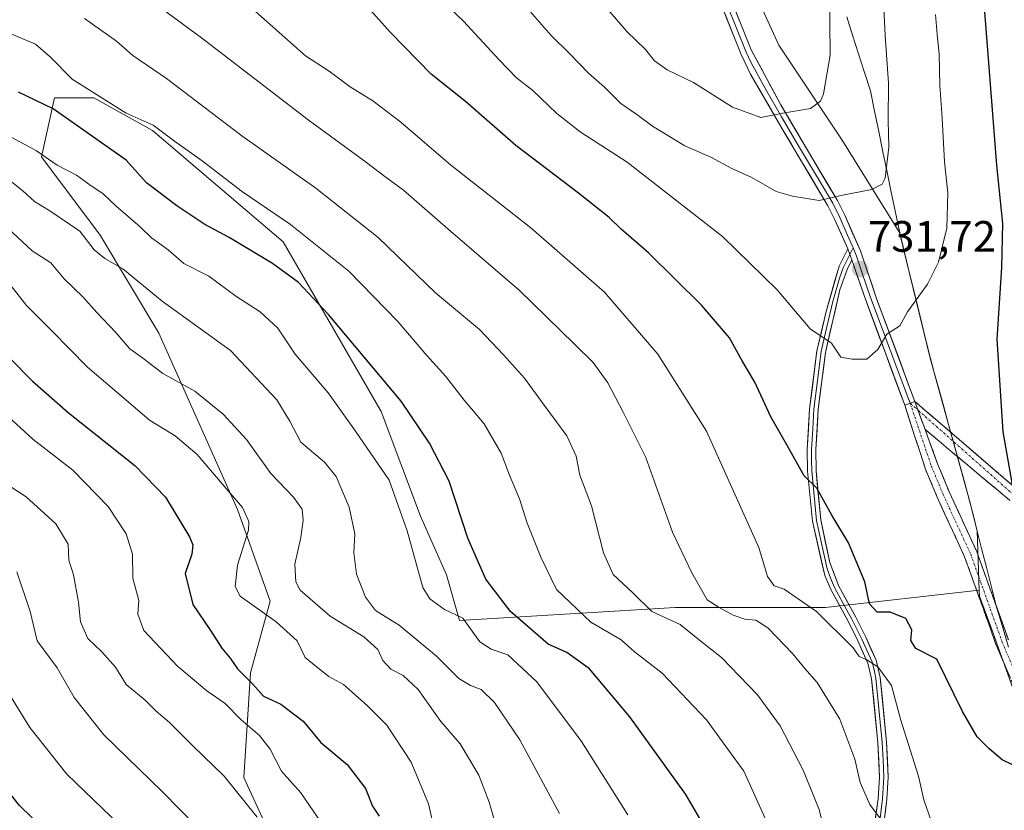
# Model space of a CAD drawing. Units: metres. Extents: x 617445 to 620890, y 4743314 to 4745686.
# Drawn here: x 617910 to 618135, y 4744600 to 4744780 of the extents above; entities that cross this region are included whole.
import ezdxf
from ezdxf.enums import TextEntityAlignment as Align

# ---------------------------------------------------------------- set-up
doc = ezdxf.new("R2010")
doc.units = ezdxf.units.M
doc.header["$MEASUREMENT"] = 0
doc.linetypes.add('TRAZO_Y_PUNTO', pattern=[1, 0.5, -0.25, 0, -0.25])
doc.linetypes.add('TRAZOSX2', pattern=[1.5, 1, -0.5])
for name, color, linetype, lineweight in [('Arbolado forestal CxS', 92, 'Continuous', 0), ('Camino', 19, 'TRAZOSX2', 0), ('Camino Cxs', 19, 'Continuous', 0), ('Camino eje', 19, 'TRAZO_Y_PUNTO', 0), ('Carátula', 7, 'Continuous', 5), ('Curva de nivel maestra', 36, 'Continuous', 30), ('Curva de nivel normal', 36, 'Continuous', 0), ('Entidad de ámbito territorial', 19, 'Continuous', 0), ('Entidad de ámbito territorial CxS', 92, 'Continuous', 0), ('Layer 0', 7, 'Continuous', 0), ('Punto de cota en terreno', 7, 'Continuous', 0), ('Rótulo de punto de cota en terreno', 19, 'Continuous', 0)]:
    doc.layers.add(name, color=color, linetype=linetype, lineweight=lineweight)
doc.styles.add('Arial', font='txt', dxfattribs={"height": 0.2})

# ---------------------------------------------------------------- blocks, each defined once
blk = doc.blocks.new('*U170')
at = {"layer": 'Curva de nivel normal', "color": 36, "linetype": 'Continuous', "lineweight": 0}
blk.add_polyline3d([(618117.95, 4744597.55, 720), (618116.27, 4744602.33, 720), (618115.09, 4744607.68, 720), (618110.98, 4744620.67, 720), (618108.91, 4744628.33, 720), (618105.78, 4744632.58, 720), (618103.34, 4744634.18, 720), (618101.52, 4744634.94, 720), (618100.18, 4744636.92, 720), (618091.88, 4744645.21, 720), (618084.51, 4744650.29, 720), (618082.18, 4744651.07, 720), (618080.72, 4744653.13, 720), (618078.71, 4744659.79, 720), (618066.82, 4744686.23, 720), (618055.75, 4744703.83, 720), (618043.54, 4744717.96, 720), (618026.82, 4744732.56, 720), (618008.54, 4744746.95, 720), (617997.2, 4744756.62, 720), (617990.8, 4744761.54, 720), (617985.64, 4744764.7, 720), (617980.86, 4744768.27, 720), (617975.51, 4744771.74, 720), (617962.08, 4744783.65, 720)], dxfattribs=at)
blk = doc.blocks.new('*U172')
at = {"layer": 'Curva de nivel normal', "color": 36, "linetype": 'Continuous', "lineweight": 0}
blk.add_polyline3d([(618048.91, 4744598.88, 695), (618038.31, 4744615.61, 695), (618028.19, 4744629.16, 695), (618021.58, 4744635.32, 695), (618017.74, 4744636.65, 695), (618015.19, 4744638.27, 695), (618011.3, 4744643.66, 695), (618007.18, 4744645.62, 695), (618003.77, 4744648.11, 695), (618002.18, 4744650.68, 695), (617998.64, 4744663.58, 695), (617994.54, 4744675.09, 695), (617986.87, 4744686.29, 695), (617980.69, 4744695.03, 695), (617973.12, 4744703.82, 695), (617969.21, 4744709.72, 695), (617965.18, 4744713.44, 695), (617959.66, 4744716.98, 695), (617953.47, 4744721.58, 695), (617947.79, 4744724.48, 695), (617944.2, 4744727.56, 695), (617940.43, 4744730.31, 695), (617937.84, 4744732.8, 695), (617932.39, 4744737.5, 695), (617929.38, 4744740.39, 695), (617926.7, 4744742.12, 695), (617923.39, 4744744.58, 695), (617918.98, 4744746.83, 695), (617914.29, 4744750.14, 695), (617907.62, 4744753.7, 695)], dxfattribs=at)
blk = doc.blocks.new('*U175')
at = {"layer": 'Curva de nivel normal', "color": 36, "linetype": 'Continuous', "lineweight": 0}
blk.add_polyline3d([(617964.47, 4744598.36, 665), (617956.96, 4744607.69, 665), (617949.85, 4744614.63, 665), (617944.54, 4744619.89, 665), (617941.53, 4744622.51, 665), (617938.98, 4744624.97, 665), (617934.68, 4744628.58, 665), (617932.22, 4744632.5, 665), (617929.14, 4744636.04, 665), (617925.94, 4744639.02, 665), (617924.24, 4744642.88, 665), (617923.83, 4744647.29, 665), (617922.66, 4744653.55, 665), (617921.64, 4744656.88, 665), (617921.46, 4744660.55, 665), (617918.63, 4744665.17, 665), (617911.92, 4744671.3, 665), (617906.44, 4744674.85, 665)], dxfattribs=at)
blk = doc.blocks.new('*U178')
at = {"layer": 'Curva de nivel normal', "color": 36, "linetype": 'Continuous', "lineweight": 0}
blk.add_polyline3d([(618094.16, 4744592.93, 710), (618092.48, 4744600.11, 710), (618088.81, 4744609.06, 710), (618083.59, 4744619.15, 710), (618078.38, 4744626.2, 710), (618070.22, 4744634.73, 710), (618065.22, 4744638.63, 710), (618060.82, 4744642.26, 710), (618054.32, 4744645.2, 710), (618050.01, 4744649.46, 710), (618045.58, 4744653.66, 710), (618043.36, 4744658.58, 710), (618040.58, 4744669.25, 710), (618037.94, 4744676.22, 710), (618037.14, 4744680.55, 710), (618034.98, 4744685.2, 710), (618029.82, 4744692.17, 710), (618025.33, 4744698.36, 710), (618020.56, 4744703.63, 710), (618015.08, 4744709.46, 710), (618005.13, 4744717.75, 710), (617992.03, 4744730.41, 710), (617977.84, 4744741.62, 710), (617960.97, 4744753.53, 710), (617943.88, 4744766.56, 710), (617936.15, 4744771.82, 710), (617932.43, 4744775.07, 710), (617925.16, 4744780.24, 710)], dxfattribs=at)
blk = doc.blocks.new('*U179')
at = {"layer": 'Curva de nivel normal', "color": 36, "linetype": 'Continuous', "lineweight": 0}
blk.add_polyline3d([(618080.3, 4744597.75, 705), (618075.31, 4744608.82, 705), (618066.82, 4744620.51, 705), (618056.68, 4744631.16, 705), (618050.36, 4744636.09, 705), (618047.35, 4744638.74, 705), (618040.5, 4744642.76, 705), (618032.64, 4744650.21, 705), (618029.1, 4744657.6, 705), (618025.88, 4744665.54, 705), (618024.2, 4744670.87, 705), (618021.92, 4744676.28, 705), (618020.08, 4744681.23, 705), (618016.16, 4744687.97, 705), (618011.59, 4744693.31, 705), (618007.47, 4744698.72, 705), (618003.14, 4744703.5, 705), (617996.52, 4744711.25, 705), (617985.34, 4744722.68, 705), (617972.11, 4744733.37, 705), (617961.14, 4744740.81, 705), (617951.97, 4744747.8, 705), (617945.66, 4744752.33, 705), (617940.82, 4744755.95, 705), (617934.65, 4744758.73, 705), (617922.4, 4744766.41, 705), (617917.44, 4744771.48, 705), (617914.04, 4744774.38, 705), (617907.71, 4744777.08, 705)], dxfattribs=at)
blk = doc.blocks.new('*U183')
at = {"layer": 'Curva de nivel normal', "color": 36, "linetype": 'Continuous', "lineweight": 0}
blk.add_polyline3d([(617906.86, 4744690.41, 670), (617913.43, 4744684.42, 670), (617922.53, 4744677.42, 670), (617930.6, 4744669.13, 670), (617934.64, 4744662.89, 670), (617936.08, 4744658.25, 670), (617936.22, 4744652.8, 670), (617937.58, 4744647.72, 670), (617937.29, 4744644.6, 670), (617938.71, 4744640.85, 670), (617946.34, 4744632.75, 670), (617953.02, 4744627.13, 670), (617957.18, 4744624.22, 670), (617960.8, 4744620.58, 670), (617965.05, 4744616.96, 670), (617967.46, 4744613.84, 670), (617970.04, 4744608.86, 670), (617974.43, 4744603.88, 670), (617979.22, 4744596.88, 670)], dxfattribs=at)
blk = doc.blocks.new('*U184')
at = {"layer": 'Curva de nivel normal', "color": 36, "linetype": 'Continuous', "lineweight": 0}
blk.add_polyline3d([(617840.91, 4744596.53, 655), (617841.97, 4744611.21, 655), (617841.32, 4744626.09, 655), (617842.1, 4744633.07, 655), (617845.64, 4744636.74, 655), (617856.97, 4744644.05, 655), (617865.14, 4744644.47, 655), (617870.14, 4744644.64, 655), (617876.8, 4744646.21, 655), (617882.49, 4744646.87, 655), (617890.44, 4744647.84, 655), (617894.88, 4744646.11, 655), (617898.45, 4744643.82, 655), (617901.35, 4744639.26, 655), (617902.75, 4744635.5, 655), (617905.65, 4744630.06, 655), (617912.76, 4744618.74, 655), (617921.15, 4744608.14, 655), (617933.23, 4744596.55, 655)], dxfattribs=at)
blk = doc.blocks.new('*U186')
at = {"layer": 'Curva de nivel normal', "color": 36, "linetype": 'Continuous', "lineweight": 0}
blk.add_polyline3d([(617950.71, 4744596.2, 660), (617942.95, 4744604.14, 660), (617929.56, 4744617.07, 660), (617922.86, 4744625.61, 660), (617918.95, 4744632.36, 660), (617914.39, 4744638.54, 660), (617912.78, 4744645.22, 660), (617909.74, 4744654.24, 660)], dxfattribs=at)
blk = doc.blocks.new('*U187')
at = {"layer": 'Curva de nivel normal', "color": 36, "linetype": 'Continuous', "lineweight": 0}
blk.add_polyline3d([(618042.96, 4744783.88, 740), (618048.64, 4744777.3, 740), (618052.92, 4744773.2, 740), (618054.98, 4744770.63, 740), (618057.88, 4744768.55, 740), (618063.85, 4744765.65, 740), (618072.74, 4744760.05, 740), (618079.14, 4744757.74, 740), (618084.14, 4744758.72, 740), (618090.47, 4744759.77, 740), (618092.76, 4744761.4, 740), (618093.46, 4744763.13, 740), (618094.97, 4744771.91, 740), (618094.85, 4744779.26, 740), (618094.77, 4744785.47, 740)], dxfattribs=at)
blk = doc.blocks.new('*U188')
at = {"layer": 'Curva de nivel normal', "color": 36, "linetype": 'Continuous', "lineweight": 0}
blk.add_polyline3d([(618006.46, 4744588.5, 680), (618003.54, 4744601.37, 680), (617999.52, 4744610.89, 680), (617994.01, 4744619.34, 680), (617989.51, 4744623.77, 680), (617984.12, 4744628.58, 680), (617980.78, 4744630.37, 680), (617977.92, 4744632.67, 680), (617975.42, 4744634.73, 680), (617973.6, 4744638.49, 680), (617968.8, 4744642.88, 680), (617960.61, 4744648.68, 680), (617959.48, 4744650.86, 680), (617959.98, 4744655.72, 680), (617962.5, 4744663.71, 680), (617962.57, 4744665.71, 680), (617961.15, 4744668.9, 680), (617956.52, 4744674.27, 680), (617950.84, 4744680.92, 680), (617945.8, 4744685.24, 680), (617939.95, 4744688.81, 680), (617934.59, 4744693.37, 680), (617925.87, 4744700.81, 680), (617917.84, 4744709.02, 680), (617911.99, 4744714.86, 680), (617908.09, 4744719.86, 680)], dxfattribs=at)
blk = doc.blocks.new('*U189')
at = {"layer": 'Curva de nivel normal', "color": 36, "linetype": 'Continuous', "lineweight": 0}
blk.add_polyline3d([(618018.65, 4744597.03, 685), (618017.29, 4744601.79, 685), (618014.93, 4744607.94, 685), (618010.73, 4744615.06, 685), (618006.3, 4744620.18, 685), (618001.14, 4744627.42, 685), (617997.72, 4744630.6, 685), (617994.96, 4744632.04, 685), (617993.08, 4744634.02, 685), (617991.99, 4744636.51, 685), (617988.78, 4744639.39, 685), (617981.08, 4744644.16, 685), (617974.28, 4744650.03, 685), (617973.3, 4744651.98, 685), (617973.1, 4744655.97, 685), (617974.44, 4744662.02, 685), (617974.99, 4744665.96, 685), (617974.71, 4744668.51, 685), (617972.79, 4744671.22, 685), (617967.57, 4744676.66, 685), (617962.03, 4744684.37, 685), (617956.75, 4744690.16, 685), (617950.32, 4744695.4, 685), (617942.98, 4744699.39, 685), (617938.49, 4744702.9, 685), (617935.48, 4744705.02, 685), (617932.3, 4744708.73, 685), (617928.01, 4744713.28, 685), (617924.9, 4744716.8, 685), (617920.58, 4744720.98, 685), (617917.51, 4744724.59, 685), (617913.25, 4744727.33, 685), (617907.76, 4744732.5, 685)], dxfattribs=at)
blk = doc.blocks.new('*U194')
at = {"layer": 'Curva de nivel normal', "color": 36, "linetype": 'Continuous', "lineweight": 0}
blk.add_polyline3d([(618026.13, 4744782.44, 735), (618031.4, 4744776.42, 735), (618035.63, 4744772.28, 735), (618039.95, 4744767.77, 735), (618043.56, 4744764.6, 735), (618047.31, 4744760.91, 735), (618050.93, 4744758.38, 735), (618054.5, 4744755.73, 735), (618061.88, 4744751.25, 735), (618067.75, 4744748.66, 735), (618072.53, 4744746.08, 735), (618077.14, 4744744.02, 735), (618082.67, 4744740.88, 735), (618086.39, 4744739.8, 735), (618092.42, 4744738.77, 735), (618097.77, 4744739.98, 735), (618104.43, 4744741.34, 735), (618106.82, 4744742.54, 735), (618107.44, 4744743.86, 735), (618108.31, 4744750.94, 735), (618108.16, 4744757.06, 735), (618108.24, 4744765.5, 735), (618107.49, 4744776.36, 735), (618107.17, 4744782.5, 735)], dxfattribs=at)
blk = doc.blocks.new('*U196')
at = {"layer": 'Curva de nivel normal', "color": 36, "linetype": 'Continuous', "lineweight": 0}
blk.add_polyline3d([(618107.08, 4744597.09, 715), (618103.98, 4744601.21, 715), (618101.75, 4744606.23, 715), (618100.57, 4744611.58, 715), (618097.19, 4744620.67, 715), (618091.96, 4744629.04, 715), (618089.15, 4744632.23, 715), (618086.48, 4744635.56, 715), (618080.73, 4744641.47, 715), (618078.02, 4744643.22, 715), (618075.53, 4744643.42, 715), (618072.85, 4744644.38, 715), (618069.68, 4744646.14, 715), (618066.92, 4744647.87, 715), (618063.39, 4744654.18, 715), (618059.09, 4744663.29, 715), (618053, 4744680.29, 715), (618047.84, 4744690.57, 715), (618044.31, 4744697.24, 715), (618040.98, 4744701.92, 715), (618036.71, 4744706.06, 715), (618024.13, 4744718.41, 715), (618008.49, 4744731.8, 715), (617997.78, 4744741.12, 715), (617993.53, 4744744.26, 715), (617989.4, 4744747.45, 715), (617976.12, 4744757.18, 715), (617951.8, 4744775.85, 715), (617940.33, 4744784.3, 715)], dxfattribs=at)
blk = doc.blocks.new('*U197')
at = {"layer": 'Curva de nivel normal', "color": 36, "linetype": 'Continuous', "lineweight": 0}
blk.add_polyline3d([(618033.36, 4744599.22, 690), (618024.33, 4744615.93, 690), (618018.51, 4744624.47, 690), (618015.5, 4744627.43, 690), (618013.04, 4744628.33, 690), (618010.42, 4744629.96, 690), (618005.35, 4744635.01, 690), (617996.81, 4744642.09, 690), (617991.47, 4744645.4, 690), (617989.15, 4744648.47, 690), (617987.08, 4744653.72, 690), (617986.49, 4744658.55, 690), (617986.74, 4744662.88, 690), (617985.44, 4744668.98, 690), (617982.49, 4744675.92, 690), (617979.86, 4744679.19, 690), (617974.46, 4744683.8, 690), (617971.95, 4744688.57, 690), (617968.96, 4744693.38, 690), (617958.45, 4744704.62, 690), (617942.83, 4744715.91, 690), (617933.93, 4744723.26, 690), (617929.81, 4744725.56, 690), (617927.4, 4744727.54, 690), (617924.14, 4744731.8, 690), (617917.31, 4744736.44, 690), (617913.82, 4744738.6, 690), (617911.15, 4744740.99, 690), (617906.73, 4744744.5, 690)], dxfattribs=at)
blk = doc.blocks.new('*U200')
at = {"layer": 'Curva de nivel normal', "color": 36, "linetype": 'Continuous', "lineweight": 0}
blk.add_polyline3d([(618003.59, 4744787.26, 730), (618011.48, 4744779.63, 730), (618019.48, 4744770.9, 730), (618023.56, 4744766.76, 730), (618027.25, 4744763.82, 730), (618032.73, 4744758.6, 730), (618038.03, 4744754.44, 730), (618048.76, 4744747.52, 730), (618070.43, 4744730.58, 730), (618082.91, 4744718.46, 730), (618090.42, 4744709.54, 730), (618095.23, 4744706.31, 730), (618097.36, 4744703.1, 730), (618099.98, 4744702.67, 730), (618103.28, 4744702.7, 730), (618105.82, 4744704.87, 730), (618107.89, 4744708.34, 730), (618110.8, 4744710.27, 730), (618112.54, 4744713.47, 730), (618117.09, 4744719.77, 730), (618119.62, 4744724.78, 730), (618121.53, 4744732.52, 730), (618121.76, 4744740.52, 730), (618121, 4744747.63, 730), (618120.48, 4744757.55, 730), (618119.93, 4744764.97, 730), (618119.8, 4744772.22, 730), (618119.29, 4744776.63, 730), (618118.94, 4744781.2, 730)], dxfattribs=at)
blk = doc.blocks.new('*U201')
at = {"layer": 'Curva de nivel maestra', "color": 36, "linetype": 'Continuous', "lineweight": 30}
blk.add_polyline3d([(617918.67, 4744592.95, 650), (617910.42, 4744601.02, 650), (617904.8, 4744607.96, 650), (617898.2, 4744617.62, 650), (617894.26, 4744623.08, 650), (617892.64, 4744627.15, 650), (617891.33, 4744629.06, 650), (617889.14, 4744630.08, 650), (617885.77, 4744630.84, 650), (617883, 4744632.16, 650), (617879.51, 4744632.79, 650), (617874.43, 4744632.07, 650), (617864.54, 4744628.9, 650), (617858.14, 4744623.96, 650), (617855.28, 4744619.08, 650), (617852.47, 4744613.96, 650), (617850.26, 4744606.55, 650), (617849.34, 4744597.55, 650)], dxfattribs=at)
blk = doc.blocks.new('*U204')
at = {"layer": 'Curva de nivel maestra', "color": 36, "linetype": 'Continuous', "lineweight": 30}
for points in [[(618115.53, 4744894.76, 725), (618116.48, 4744887.22, 725), (618119.76, 4744875.85, 725), (618122, 4744859.93, 725), (618126.14, 4744817.85, 725), (618129.75, 4744786.72, 725), (618132.8, 4744746.88, 725), (618134.18, 4744733.55, 725), (618133.93, 4744723.55, 725), (618132.87, 4744707.22, 725), (618134.3, 4744686.14, 725), (618137.02, 4744670.65, 725)], [(618143.05, 4744607.12, 725), (618134.12, 4744611.4, 725), (618131.08, 4744613.96, 725), (618128.44, 4744616.64, 725), (618125.11, 4744622.43, 725), (618119.25, 4744634.33, 725), (618114.45, 4744636.79, 725), (618113.34, 4744638.62, 725), (618113.55, 4744641.02, 725), (618112.16, 4744643.58, 725), (618108.64, 4744645.06, 725), (618105.67, 4744645.08, 725), (618103.88, 4744646.96, 725), (618102.85, 4744651.93, 725), (618099.11, 4744660.86, 725), (618095.37, 4744667.11, 725), (618091.9, 4744673.32, 725), (618089, 4744676.08, 725), (618085.08, 4744683.16, 725), (618081.44, 4744689.5, 725), (618077.82, 4744697.45, 725), (618074.89, 4744702.27, 725), (618072.01, 4744707.56, 725), (618065.69, 4744714.98, 725), (618053.56, 4744726.9, 725), (618047.35, 4744732.25, 725), (618044.62, 4744734.92, 725), (618037.63, 4744740.44, 725), (618023.42, 4744751.35, 725), (618011.9, 4744761.33, 725), (618004.11, 4744767.61, 725), (617994.87, 4744777.09, 725), (617989.58, 4744782.92, 725)]]:
    blk.add_polyline3d(points, dxfattribs=at)
blk = doc.blocks.new('*U206')
at = {"layer": 'Curva de nivel maestra', "color": 36, "linetype": 'Continuous', "lineweight": 30}
blk.add_polyline3d([(617908.03, 4744703.03, 675), (617913.33, 4744697.67, 675), (617921.47, 4744690.54, 675), (617936.66, 4744678.45, 675), (617943.62, 4744671.21, 675), (617949.06, 4744662.22, 675), (617949.83, 4744660.36, 675), (617949.59, 4744658.22, 675), (617948.1, 4744653.86, 675), (617949.84, 4744646.79, 675), (617953.88, 4744640.86, 675), (617956.48, 4744636.88, 675), (617958.38, 4744634.53, 675), (617959.99, 4744632.13, 675), (617963.44, 4744628.7, 675), (617965.9, 4744625.9, 675), (617969.87, 4744624.09, 675), (617974.95, 4744620.25, 675), (617978.98, 4744615.37, 675), (617984.97, 4744610.34, 675), (617989.15, 4744604.88, 675), (617990.76, 4744600.88, 675), (617992.28, 4744598.55, 675)], dxfattribs=at)
blk = doc.blocks.new('*U207')
at = {"layer": 'Curva de nivel maestra', "color": 36, "linetype": 'Continuous', "lineweight": 30}
blk.add_polyline3d([(618067.95, 4744593.52, 700), (618062.09, 4744603.5, 700), (618049.37, 4744621.24, 700), (618040.19, 4744632.11, 700), (618035.02, 4744635.89, 700), (618030.77, 4744637.78, 700), (618022.14, 4744645.22, 700), (618016.59, 4744652.55, 700), (618012.49, 4744661.88, 700), (618008.18, 4744674.88, 700), (618003.74, 4744683.55, 700), (617997.28, 4744693.13, 700), (617980.76, 4744712.84, 700), (617973.89, 4744720.15, 700), (617967.98, 4744724.45, 700), (617958.09, 4744730.36, 700), (617952.58, 4744733.32, 700), (617946.18, 4744737.59, 700), (617939.33, 4744742.81, 700), (617934.7, 4744748.02, 700), (617918.04, 4744759.7, 700), (617910.14, 4744763.44, 700)], dxfattribs=at)
blk = doc.blocks.new('5PATER')
at = {"layer": 'Carátula', "linetype": 'Continuous', "lineweight": 5}
h = blk.add_hatch(color=250, dxfattribs=at)
edge = h.paths.add_edge_path()
edge.add_ellipse((0, 0.01), major_axis=(-1.33, -1.34), ratio=0.999422, start_angle=0, end_angle=360)

msp = doc.modelspace()

# ---------------------------------------------------------------- linework, layer by layer
at = {"layer": 'Arbolado forestal CxS', "color": 92, "linetype": 'Continuous', "lineweight": 0}
for points in [[(618136.62, 4744627.49, 725.76), (618132.03, 4744640.27, 726.16), (618128.97, 4744648.66, 726.56), (618128.91, 4744650.09, 726.55), (618128.41, 4744663.59, 726.73), (618126.67, 4744670.48, 726.74), (618117.73, 4744702.89, 727.87), (618110.75, 4744731.52, 731.22), (618097.71, 4744752.51, 737.35), (618083.28, 4744774.16, 741.86), (618074.26, 4744794, 745.21), (618061.63, 4744815.65, 748.45), (618052.61, 4744840.91, 753.21), (618043.59, 4744875.19, 758.43), (618045.66, 4744878.79, 758.07), (618062.92, 4744908.92, 751.37)], [(618045.66, 4744878.79, 758.07), (618043.59, 4744875.19, 758.43), (618052.61, 4744840.91, 753.21), (618061.63, 4744815.65, 748.45), (618074.26, 4744794, 745.21), (618083.28, 4744774.16, 741.86), (618097.71, 4744752.51, 737.35), (618110.75, 4744731.52, 731.22), (618117.73, 4744702.89, 727.87), (618126.67, 4744670.48, 726.74), (618128.41, 4744663.59, 726.73), (618128.91, 4744650.09, 726.55)], [(618045.66, 4744878.79, 758.07), (618043.59, 4744875.19, 758.43), (618052.61, 4744840.91, 753.21), (618061.63, 4744815.65, 748.45), (618074.26, 4744794, 745.21), (618083.28, 4744774.16, 741.86), (618097.71, 4744752.51, 737.35), (618110.75, 4744731.52, 731.22), (618117.73, 4744702.89, 727.87), (618126.67, 4744670.48, 726.74), (618128.41, 4744663.59, 726.73), (618128.91, 4744650.09, 726.55)], [(618074.26, 4744794, 745.21), (618083.28, 4744774.16, 741.86), (618097.71, 4744752.51, 737.35), (618110.75, 4744731.52, 731.22), (618117.73, 4744702.89, 727.87), (618126.67, 4744670.48, 726.74), (618128.41, 4744663.59, 726.73), (618128.91, 4744650.09, 726.55), (618093.9, 4744646.09, 720.92), (618059.68, 4744646.09, 711.4), (618010.58, 4744643.12, 695.02), (618007.61, 4744653.53, 698.25), (618001.66, 4744666.93, 697.98), (617992.73, 4744690.73, 698.77), (617970.41, 4744729.42, 702.72), (617940.66, 4744754.71, 704.33), (617927.27, 4744762.15, 704.35), (617918.34, 4744762.15, 701.09), (617915.36, 4744748.76, 694.62), (617928.75, 4744730.9, 691.26), (617942.14, 4744708.59, 687.27), (617960, 4744668.41, 680.54), (617967.44, 4744647.58, 681.86), (617962.97, 4744631.22, 675.63), (617961.48, 4744607.41, 666.67), (617977.85, 4744571.7, 672.53)], [(617977.85, 4744571.7, 672.53), (617961.48, 4744607.41, 666.67), (617962.97, 4744631.22, 675.63), (617967.44, 4744647.58, 681.86), (617960, 4744668.41, 680.54), (617942.14, 4744708.59, 687.27), (617928.75, 4744730.9, 691.26), (617915.36, 4744748.76, 694.62), (617918.34, 4744762.15, 701.09), (617927.27, 4744762.15, 704.35), (617940.66, 4744754.71, 704.33), (617970.41, 4744729.42, 702.72), (617992.73, 4744690.73, 698.77), (618001.66, 4744666.93, 697.98), (618007.61, 4744653.53, 698.25), (618010.58, 4744643.12, 695.02), (618059.68, 4744646.09, 711.4), (618093.9, 4744646.09, 720.92), (618128.91, 4744650.09, 726.55), (618128.97, 4744648.66, 726.56), (618132.03, 4744640.27, 726.16), (618136.62, 4744627.49, 725.76)], [(618128.91, 4744650.09, 726.55), (618093.9, 4744646.09, 720.92), (618059.68, 4744646.09, 711.4), (618010.58, 4744643.12, 695.02), (618007.61, 4744653.53, 698.25), (618001.66, 4744666.93, 697.98), (617992.73, 4744690.73, 698.77), (617970.41, 4744729.42, 702.72), (617940.66, 4744754.71, 704.33), (617927.27, 4744762.15, 704.35), (617918.34, 4744762.15, 701.09), (617915.36, 4744748.76, 694.62), (617928.75, 4744730.9, 691.26), (617942.14, 4744708.59, 687.27), (617960, 4744668.41, 680.54), (617967.44, 4744647.58, 681.86), (617962.97, 4744631.22, 675.63), (617961.48, 4744607.41, 666.67), (617977.85, 4744571.7, 672.53)], [(618128.91, 4744650.09, 726.55), (618093.9, 4744646.09, 720.92), (618059.68, 4744646.09, 711.4), (618010.58, 4744643.12, 695.02), (618007.61, 4744653.53, 698.25), (618001.66, 4744666.93, 697.98), (617992.73, 4744690.73, 698.77), (617970.41, 4744729.42, 702.72), (617940.66, 4744754.71, 704.33), (617927.27, 4744762.15, 704.35), (617918.34, 4744762.15, 701.09), (617915.36, 4744748.76, 694.62), (617928.75, 4744730.9, 691.26), (617942.14, 4744708.59, 687.27), (617960, 4744668.41, 680.54), (617967.44, 4744647.58, 681.86), (617962.97, 4744631.22, 675.63), (617961.48, 4744607.41, 666.67), (617977.85, 4744571.7, 672.53)], [(618128.91, 4744650.09, 726.55), (618128.97, 4744648.66, 726.56), (618132.03, 4744640.27, 726.16), (618136.62, 4744627.49, 725.76)], [(618128.91, 4744650.09, 726.55), (618128.97, 4744648.66, 726.56), (618132.03, 4744640.27, 726.16), (618136.62, 4744627.49, 725.76)]]:
    msp.add_polyline3d(points, dxfattribs=at)
at = {"layer": 'Camino', "color": 19, "linetype": 'TRAZOSX2', "lineweight": 0}
for points in [[(618137.17, 4744627.27), (618132.74, 4744637.63), (618132.71, 4744637.71), (618125.56, 4744657.68), (618119.32, 4744671.21), (618119.29, 4744671.27), (618116.61, 4744677.75), (618116.58, 4744677.84), (618111.92, 4744692.18)], [(618114.24, 4744693.04), (618137.72, 4744672.86)], [(618116.56, 4744686.67), (618119.41, 4744678.85), (618122.05, 4744672.44), (618128.31, 4744658.88), (618128.36, 4744658.76), (618135.52, 4744638.77)], [(618135.86, 4744670.49), (618116.56, 4744686.67)]]:
    msp.add_lwpolyline(points, dxfattribs=at)
at = {"layer": 'Camino Cxs', "color": 19, "linetype": 'Continuous', "lineweight": 0}
for points in [[(618114.24, 4744693.04), (618111.92, 4744692.18)], [(618114.24, 4744693.04), (618116.56, 4744686.67)], [(618114.24, 4744693.04), (618116.56, 4744686.67)]]:
    msp.add_lwpolyline(points, dxfattribs=at)
for points in [[(618135.7, 4744630.72, 726.18), (618134.22, 4744634.18, 726.3), (618132.74, 4744637.63, 726.52), (618132.71, 4744637.71, 726.52), (618131.28, 4744641.7, 726.6), (618129.85, 4744645.7, 726.64), (618128.42, 4744649.69, 726.86), (618126.99, 4744653.69, 727.09), (618125.56, 4744657.68, 727.18), (618123.48, 4744662.19, 727.37), (618121.4, 4744666.7, 727.56), (618119.32, 4744671.21, 727.96), (618119.29, 4744671.27, 727.96), (618117.95, 4744674.51, 728.18), (618116.61, 4744677.75, 728.19), (618116.58, 4744677.84, 728.19), (618115.41, 4744681.42, 728.29), (618114.25, 4744685.01, 728.47), (618113.08, 4744688.6, 728.67), (618111.92, 4744692.18, 728.88), (618114.24, 4744693.04, 728.8), (618115.4, 4744689.86, 728.61), (618116.56, 4744686.67, 728.39), (618116.56, 4744686.67, 728.39), (618117.98, 4744682.76, 728.13), (618119.41, 4744678.85, 728.07), (618120.73, 4744675.64, 727.94), (618122.05, 4744672.44, 727.71), (618124.14, 4744667.92, 727.52), (618126.23, 4744663.4, 727.26), (618128.31, 4744658.88, 727.01), (618128.36, 4744658.76, 727), (618129.79, 4744654.76, 726.93), (618131.22, 4744650.76, 726.76), (618132.65, 4744646.76, 726.5), (618134.09, 4744642.77, 726.35), (618135.52, 4744638.77, 726.18)], [(618135.86, 4744670.49, 725.28), (618132.65, 4744673.19, 725.95), (618129.43, 4744675.89, 726.62), (618126.21, 4744678.58, 727.21), (618122.99, 4744681.28, 727.71), (618119.77, 4744683.98, 728.04), (618116.56, 4744686.67, 728.39), (618116.56, 4744686.67, 728.39), (618115.4, 4744689.86, 728.61), (618114.24, 4744693.04, 728.8), (618117.59, 4744690.16, 728.44), (618120.95, 4744687.27, 728.06), (618124.3, 4744684.39, 727.47), (618127.66, 4744681.51, 726.83), (618131.01, 4744678.63, 726.09), (618134.37, 4744675.74, 725.28), (618137.72, 4744672.86, 724.56)]]:
    msp.add_polyline3d(points, dxfattribs=at)
at = {"layer": 'Camino eje', "color": 19, "linetype": 'TRAZO_Y_PUNTO', "lineweight": 0}
for points in [[(618113.16, 4744692.64), (618118, 4744678.32), (618120.68, 4744671.84), (618126.95, 4744658.25), (618134.12, 4744638.22), (618138.56, 4744627.84)], [(618113.16, 4744692.64), (618114.97, 4744691.04)], [(618114.97, 4744691.04), (618136.91, 4744671.6)]]:
    msp.add_lwpolyline(points, dxfattribs=at)
at = {"layer": 'Entidad de ámbito territorial', "color": 19, "linetype": 'Continuous', "lineweight": 0}
msp.add_polyline3d([(618098.72, 4744780.66, 738.32), (618100.07, 4744776.44, 737.9), (618101.43, 4744772.21, 737.43), (618102.78, 4744767.99, 736.99), (618104.13, 4744763.76, 736.49), (618105.08, 4744759.14, 736.22), (618106.03, 4744754.53, 735.7), (618106.98, 4744749.91, 735.17), (618107.93, 4744745.29, 734.81), (618108.88, 4744740.67, 734.09), (618109.83, 4744736.06, 733.17), (618110.78, 4744731.44, 732.17), (618111.94, 4744726.67, 731.36), (618113.11, 4744721.9, 730.75), (618114.27, 4744717.12, 730.04), (618115.43, 4744712.35, 729.42), (618116.6, 4744707.58, 728.96), (618117.76, 4744702.81, 728.69), (618118.64, 4744699.63, 728.51), (618119.52, 4744696.46, 728.29), (618120.72, 4744692.12, 728.03), (618121.92, 4744687.77, 727.95), (618123.12, 4744683.43, 727.66), (618124.31, 4744679.09, 727.52), (618125.51, 4744674.74, 727.48), (618126.71, 4744670.4, 727.45), (618127.58, 4744666.96, 727.26), (618128.44, 4744663.51, 727.06), (618129.51, 4744659.25, 726.91), (618130.59, 4744654.98, 726.87), (618131.67, 4744650.72, 726.72), (618132.74, 4744646.46, 726.49), (618134.17, 4744641.78, 726.34), (618135.59, 4744637.1, 726.16)], dxfattribs=at)
msp.add_polyline3d([(618098.72, 4744780.66, 738.32), (618100.07, 4744776.44, 737.9), (618101.43, 4744772.21, 737.43), (618102.78, 4744767.99, 736.99), (618104.13, 4744763.76, 736.49), (618105.08, 4744759.14, 736.22), (618106.03, 4744754.53, 735.7), (618106.98, 4744749.91, 735.17), (618107.93, 4744745.29, 734.81), (618108.88, 4744740.67, 734.09), (618109.83, 4744736.06, 733.17), (618110.78, 4744731.44, 732.17), (618111.94, 4744726.67, 731.36), (618113.11, 4744721.9, 730.75), (618114.27, 4744717.12, 730.04), (618115.43, 4744712.35, 729.42), (618116.6, 4744707.58, 728.96), (618117.76, 4744702.81, 728.69), (618118.64, 4744699.63, 728.51), (618119.52, 4744696.46, 728.29), (618120.72, 4744692.12, 728.03), (618121.92, 4744687.77, 727.95), (618123.12, 4744683.43, 727.66), (618124.31, 4744679.09, 727.52), (618125.51, 4744674.74, 727.48), (618126.71, 4744670.4, 727.45), (618127.58, 4744666.96, 727.26), (618128.44, 4744663.51, 727.06), (618129.51, 4744659.25, 726.91), (618130.59, 4744654.98, 726.87), (618131.67, 4744650.72, 726.72), (618132.74, 4744646.46, 726.49), (618134.17, 4744641.78, 726.34), (618135.59, 4744637.1, 726.16)], dxfattribs=at)
at = {"layer": 'Entidad de ámbito territorial CxS', "color": 92, "linetype": 'Continuous', "lineweight": 0}
for points in [[(618135.59, 4744637.1, 726.16), (618134.17, 4744641.78, 726.34), (618132.74, 4744646.46, 726.49), (618131.67, 4744650.72, 726.72), (618130.59, 4744654.98, 726.87), (618129.51, 4744659.25, 726.91), (618128.44, 4744663.51, 727.06), (618127.58, 4744666.96, 727.26), (618126.71, 4744670.4, 727.45), (618125.51, 4744674.74, 727.48), (618124.31, 4744679.09, 727.52), (618123.12, 4744683.43, 727.66), (618121.92, 4744687.77, 727.95), (618120.72, 4744692.12, 728.03), (618119.52, 4744696.46, 728.29), (618118.64, 4744699.63, 728.51), (618117.76, 4744702.81, 728.69), (618116.6, 4744707.58, 728.96), (618115.43, 4744712.35, 729.42), (618114.27, 4744717.12, 730.04), (618113.11, 4744721.9, 730.75), (618111.94, 4744726.67, 731.36), (618110.78, 4744731.44, 732.17), (618109.83, 4744736.06, 733.17), (618108.88, 4744740.67, 734.09), (618107.93, 4744745.29, 734.81), (618106.98, 4744749.91, 735.17), (618106.03, 4744754.53, 735.7), (618105.08, 4744759.14, 736.22), (618104.13, 4744763.76, 736.49), (618102.78, 4744767.99, 736.99), (618101.43, 4744772.21, 737.43), (618100.07, 4744776.44, 737.9), (618098.72, 4744780.66, 738.32)], [(618098.72, 4744780.66, 738.32), (618100.07, 4744776.44, 737.9), (618101.43, 4744772.21, 737.43), (618102.78, 4744767.99, 736.99), (618104.13, 4744763.76, 736.49), (618105.08, 4744759.14, 736.22), (618106.03, 4744754.53, 735.7), (618106.98, 4744749.91, 735.17), (618107.93, 4744745.29, 734.81), (618108.88, 4744740.67, 734.09), (618109.83, 4744736.06, 733.17), (618110.78, 4744731.44, 732.17), (618111.94, 4744726.67, 731.36), (618113.11, 4744721.9, 730.75), (618114.27, 4744717.12, 730.04), (618115.43, 4744712.35, 729.42), (618116.6, 4744707.58, 728.96), (618117.76, 4744702.81, 728.69), (618118.64, 4744699.63, 728.51), (618119.52, 4744696.46, 728.29), (618120.72, 4744692.12, 728.03), (618121.92, 4744687.77, 727.95), (618123.12, 4744683.43, 727.66), (618124.31, 4744679.09, 727.52), (618125.51, 4744674.74, 727.48), (618126.71, 4744670.4, 727.45), (618127.58, 4744666.96, 727.26), (618128.44, 4744663.51, 727.06), (618129.51, 4744659.25, 726.91), (618130.59, 4744654.98, 726.87), (618131.67, 4744650.72, 726.72), (618132.74, 4744646.46, 726.49), (618134.17, 4744641.78, 726.34), (618135.59, 4744637.1, 726.16)]]:
    msp.add_polyline3d(points, dxfattribs=at)
at = {"layer": 'Layer 0', "linetype": 'Continuous', "lineweight": 0}
for points in [[(618036.88, 4744872.19), (618036.93, 4744869.84), (618038.13, 4744866.8), (618042.57, 4744857.73), (618048.61, 4744843.71), (618056.67, 4744823.28), (618059.25, 4744817.12), (618066.01, 4744800.48), (618076.95, 4744773.09), (618083.73, 4744760.56), (618090.97, 4744748.24), (618096.65, 4744738.8), (618098.29, 4744735.44), (618101.85, 4744727.36), (618105.61, 4744716.26), (618114.24, 4744693.04)], [(618098.96, 4744727.76), (618096.03, 4744734.4), (618094.46, 4744737.61), (618084.04, 4744755.1), (618076.85, 4744767.57), (618074.7, 4744772.04), (618063.71, 4744799.55), (618056.29, 4744817.78), (618046.2, 4744843.04), (618040.97, 4744850.48), (618037.93, 4744855.52), (618031.85, 4744862.16), (618025.09, 4744866.8), (618017.21, 4744870.8)], [(618030.2, 4744870.19), (618038.03, 4744861.16), (618040.25, 4744856.63), (618041.77, 4744854.11), (618044.79, 4744847.1), (618047.41, 4744843.38), (618051.44, 4744833.16), (618056.48, 4744820.53), (618057.77, 4744817.45), (618061.48, 4744808.34), (618064.86, 4744800.02), (618075.83, 4744772.57), (618076.9, 4744770.33), (618080.29, 4744764.07), (618083.89, 4744757.83), (618087.51, 4744751.67), (618092.72, 4744742.93), (618095.56, 4744738.21), (618097.16, 4744734.92), (618098.63, 4744731.6), (618100.2, 4744728.03)], [(618103.95, 4744589.53), (618105.91, 4744602.51), (618106.16, 4744607.44), (618105.84, 4744615.28), (618104.4, 4744629.84), (618103.56, 4744633.44), (618101.28, 4744638.48), (618099.04, 4744642.96), (618095.08, 4744650.24), (618093.71, 4744653.41), (618090.9, 4744665.79), (618089.77, 4744677.14), (618089.69, 4744682.13), (618090.28, 4744691.36), (618091.93, 4744704.56), (618093.97, 4744713.2), (618096.97, 4744723.84), (618098.96, 4744727.76)], [(618098.96, 4744727.76), (618099.92, 4744725.3)], [(618098.96, 4744727.76), (618099.92, 4744725.3)], [(618100.2, 4744728.03), (618099.44, 4744726.53)], [(618100.2, 4744728.03), (618100.89, 4744726.33), (618102.26, 4744722.26), (618104.14, 4744716.71), (618106.31, 4744710.83), (618110.63, 4744699.22), (618113.16, 4744692.64)], [(618099.44, 4744726.53), (618097.89, 4744723.48), (618097.07, 4744721.15), (618095.57, 4744715.83), (618093.92, 4744708.71), (618092.9, 4744704.39), (618092.08, 4744697.79), (618091.27, 4744691.27), (618090.97, 4744686.72), (618090.68, 4744682.11), (618090.71, 4744679.69), (618090.75, 4744677.2), (618091.87, 4744665.95), (618092.88, 4744661.08), (618094.28, 4744654.89), (618095.29, 4744652.26), (618095.97, 4744650.68), (618097.95, 4744647.04), (618099.92, 4744643.42), (618102.17, 4744638.91), (618103.31, 4744636.39), (618104.5, 4744633.76), (618104.96, 4744631.8), (618105.38, 4744630), (618106.83, 4744615.35), (618106.99, 4744611.43), (618107.15, 4744607.44), (618107.03, 4744604.96), (618106.9, 4744602.5), (618106.29, 4744597.49)], [(618099.92, 4744725.3), (618098.81, 4744723.12), (618097.17, 4744718.46), (618093.87, 4744704.21), (618092.25, 4744691.18), (618091.66, 4744682.08), (618091.73, 4744677.25), (618092.84, 4744666.11), (618094.85, 4744656.37), (618096.86, 4744651.11), (618100.79, 4744643.87), (618103.06, 4744639.33), (618105.44, 4744634.08), (618106.35, 4744630.16), (618107.81, 4744615.42), (618108.13, 4744607.43), (618107.89, 4744602.48), (618106.67, 4744592.47)], [(618111.92, 4744692.18), (618102.66, 4744717.15), (618099.92, 4744725.3)], [(618114.24, 4744693.04), (618111.92, 4744692.18)]]:
    msp.add_lwpolyline(points, dxfattribs=at)
for points in [[(618073.3, 4744782.22, 744.57), (618075.13, 4744777.66, 743.73), (618076.95, 4744773.09, 742.88), (618079.21, 4744768.91, 742.26), (618081.47, 4744764.74, 741.13), (618083.73, 4744760.56, 740.33), (618086.14, 4744756.45, 739.31), (618088.56, 4744752.35, 738.36), (618090.97, 4744748.24, 737.08), (618092.86, 4744745.09, 736.38), (618094.76, 4744741.95, 735.49), (618096.65, 4744738.8, 734.59), (618098.29, 4744735.44, 733.92), (618100.07, 4744731.4, 733.07), (618101.85, 4744727.36, 732.27), (618103.1, 4744723.66, 731.73), (618104.36, 4744719.96, 731.35), (618105.61, 4744716.26, 730.91), (618107.34, 4744711.62, 730.25), (618109.06, 4744706.97, 729.81), (618110.79, 4744702.33, 729.46), (618112.51, 4744697.68, 729.04), (618114.24, 4744693.04, 728.8), (618114.24, 4744693.04, 728.8), (618111.92, 4744692.18, 728.88), (618110.38, 4744696.34, 729.13), (618108.83, 4744700.5, 729.44), (618107.29, 4744704.67, 729.79), (618105.75, 4744708.83, 730.12), (618104.2, 4744712.99, 730.66), (618102.66, 4744717.15, 731.17), (618101.29, 4744721.23, 731.57), (618099.92, 4744725.3, 732.12), (618098.96, 4744727.76, 732.56), (618097.5, 4744731.08, 733.23), (618096.03, 4744734.4, 733.86), (618094.46, 4744737.61, 734.48), (618092.38, 4744741.11, 735.43), (618090.29, 4744744.61, 736.28), (618088.21, 4744748.1, 737.35), (618086.12, 4744751.6, 738.31), (618084.04, 4744755.1, 739.1), (618081.64, 4744759.26, 740.2), (618079.25, 4744763.41, 740.88), (618076.85, 4744767.57, 742.05), (618074.7, 4744772.04, 742.74), (618072.87, 4744776.63, 743.54), (618071.04, 4744781.21, 744.41)], [(618105.26, 4744598.18, 714.42), (618105.91, 4744602.51, 715.34), (618106.16, 4744607.44, 716.22), (618106, 4744611.36, 716.79), (618105.84, 4744615.28, 717.33), (618105.36, 4744620.13, 717.81), (618104.88, 4744624.99, 718.27), (618104.4, 4744629.84, 719.09), (618103.56, 4744633.44, 719.82), (618102.42, 4744635.96, 720.2), (618101.28, 4744638.48, 720.38), (618100.16, 4744640.72, 720.39), (618099.04, 4744642.96, 720.66), (618097.06, 4744646.6, 721.58), (618095.08, 4744650.24, 722.04), (618093.71, 4744653.41, 722.69), (618092.77, 4744657.54, 723.02), (618091.84, 4744661.66, 723.33), (618090.9, 4744665.79, 723.54), (618090.52, 4744669.57, 723.9), (618090.15, 4744673.36, 724.35), (618089.77, 4744677.14, 724.87), (618089.69, 4744682.13, 725.57), (618089.99, 4744686.75, 726.35), (618090.28, 4744691.36, 727.05), (618090.83, 4744695.76, 727.73), (618091.38, 4744700.16, 728.53), (618091.93, 4744704.56, 729.37), (618092.95, 4744708.88, 730.13), (618093.97, 4744713.2, 730.66), (618094.97, 4744716.75, 731.16), (618095.97, 4744720.29, 731.64), (618096.97, 4744723.84, 732.1), (618098.96, 4744727.76, 732.56), (618099.92, 4744725.3, 732.12), (618099.92, 4744725.3, 732.12), (618098.81, 4744723.12, 731.89), (618097.17, 4744718.46, 731.39), (618096.07, 4744713.71, 730.79), (618094.97, 4744708.96, 730.23), (618093.87, 4744704.21, 729.56), (618093.33, 4744699.87, 728.9), (618092.79, 4744695.52, 728.18), (618092.25, 4744691.18, 727.46), (618091.96, 4744686.63, 726.71), (618091.66, 4744682.08, 725.9), (618091.73, 4744677.25, 725.28), (618092.1, 4744673.54, 724.84), (618092.47, 4744669.82, 724.48), (618092.84, 4744666.11, 724.1), (618093.85, 4744661.24, 723.58), (618094.85, 4744656.37, 723.01), (618095.86, 4744653.74, 722.71), (618096.86, 4744651.11, 722.46), (618098.83, 4744647.49, 722.3), (618100.79, 4744643.87, 721.07), (618101.93, 4744641.6, 720.98), (618103.06, 4744639.33, 721.1), (618104.25, 4744636.71, 720.79), (618105.44, 4744634.08, 720.26), (618106.35, 4744630.16, 719.47), (618106.84, 4744625.25, 718.86), (618107.32, 4744620.33, 718.5), (618107.81, 4744615.42, 718.06), (618107.97, 4744611.43, 717.53), (618108.13, 4744607.43, 716.89), (618107.89, 4744602.48, 715.93), (618107.48, 4744599.14, 715.44)]]:
    msp.add_polyline3d(points, dxfattribs=at)

# ---------------------------------------------------------------- block references
at = {"layer": 'Curva de nivel maestra', "color": 36, "linetype": 'Continuous', "lineweight": 30}
for name in ['*U207', '*U204', '*U201', '*U206']:
    msp.add_blockref(name, (0, 0), dxfattribs=at)
at = {"layer": 'Curva de nivel normal', "color": 36, "linetype": 'Continuous', "lineweight": 0}
for name in ['*U172', '*U179', '*U178', '*U196', '*U170', '*U188', '*U189', '*U197', '*U186', '*U175', '*U184', '*U183', '*U200', '*U194', '*U187']:
    msp.add_blockref(name, (0, 0), dxfattribs=at)
at = {"layer": 'Punto de cota en terreno', "linetype": 'Continuous', "lineweight": 0}
msp.add_blockref('5PATER', (618101.79, 4744723.18, 731.72), dxfattribs=at)

# ---------------------------------------------------------------- texts
at = {"layer": 'Rótulo de punto de cota en terreno', "color": 19, "linetype": 'Continuous', "lineweight": 0, "style": 'Arial'}
msp.add_text('731,72', height=7, dxfattribs=at).set_placement((618103.55, 4744724.94), align=Align.BOTTOM_LEFT)

doc.saveas('drawing.dxf')
